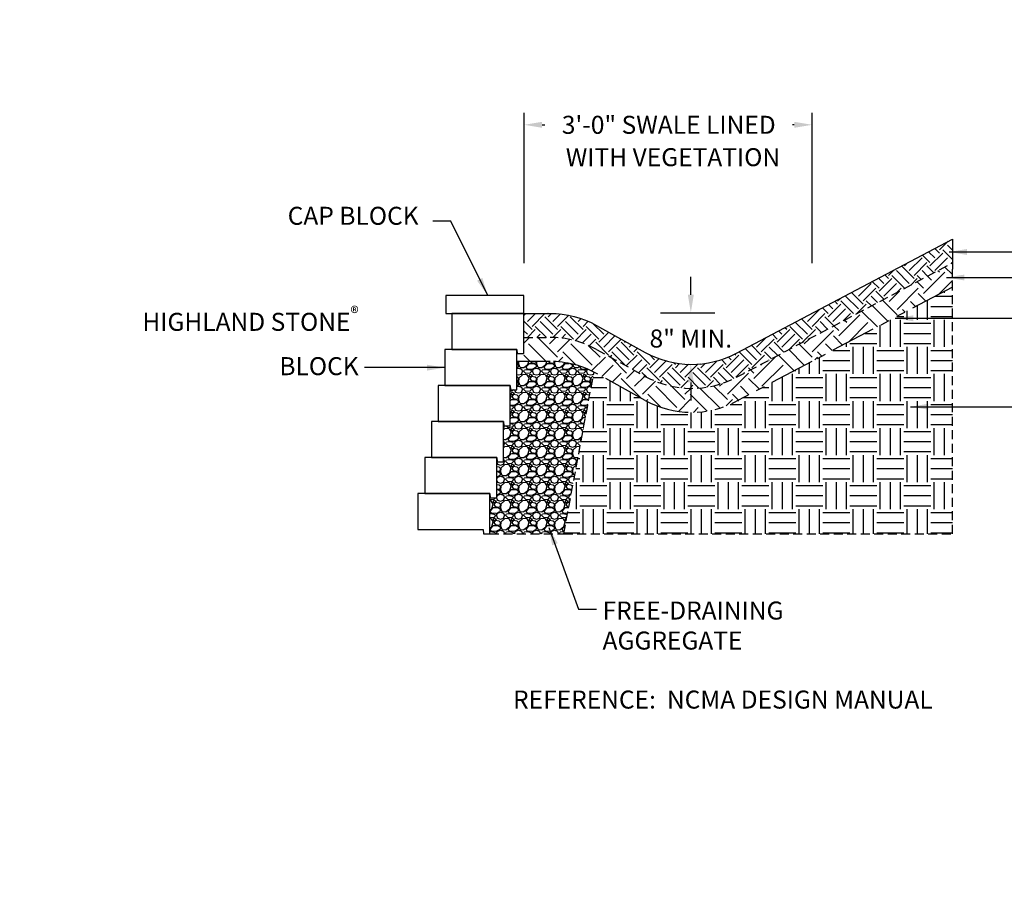
# Model space of a CAD drawing. Units: inches. Extents: x -4002 to 16339, y -2756 to -1996.
# Drawn here: x 4618 to 4782, y -2573 to -2426 of the extents above; entities that cross this region are included whole.
import ezdxf
from ezdxf import colors
from ezdxf.entities.mleader import LeaderData, LeaderLine
from ezdxf.math import Vec2, Vec3

# ---------------------------------------------------------------- set-up
doc = ezdxf.new("R2010")
doc.units = ezdxf.units.IN
doc.header["$LTSCALE"] = 12
doc.header["$MEASUREMENT"] = 0
doc.linetypes.add('HIDDEN2', pattern=[0.1875, 0.125, -0.0625])
doc.linetypes.add('PHANTOMX2', pattern=[5, 2.5, -0.5, 0.5, -0.5, 0.5, -0.5])
for name, color, linetype in [('W-HTCH-VLTE', 19, 'Continuous'), ('W-LINE-HEVY', 3, 'Continuous'), ('W-LINE-MEDM', 2, 'Continuous'), ('W-RENF-TYP1', 152, 'PHANTOMX2'), ('W-TEXT-MEDM', 1, 'Continuous')]:
    doc.layers.add(name, color=color, linetype=linetype)
doc.styles.add('AWS NOTES', font='arial.ttf', dxfattribs={"height": 0.09375})
doc.dimstyles.new('AWS DIMENSIONS', dxfattribs={"dimscale": 32, "dimtxt": 0.09375, "dimasz": 0.0937, "dimexe": 0.0625, "dimexo": 0.0625, "dimgap": 0.0625, "dimtad": 0, "dimtih": 1, "dimtoh": 1, "dimdec": 0, "dimzin": 3, "dimdsep": 46, "dimlunit": 3, "dimtxsty": 'AWS NOTES', "dimcen": 0, "dimclrd": 256, "dimclre": 256, "dimclrt": 256, "dimadec": 0, "dimazin": 0, "dimtfac": 1, "dimtdec": 0, "dimtofl": 0, "dimtmove": 2, "dimatfit": 3, "dimfxl": 1, "dimfrac": 2, "dimtolj": 1, "dimtzin": 0, "dimarcsym": 0})

# ---------------------------------------------------------------- blocks, each defined once
blk = doc.blocks.new('*D10')
at = {"layer": 'Defpoints', "color": 0, "transparency": 16777216}
for p in [(4750.223309526364, -2443.062237046829), (4702.223309526364, -2468.092418326158), (4750.223309526364, -2468.092418326158)]:
    blk.add_point(p, dxfattribs=at)
at = {"layer": 'W-TEXT-MEDM', "lineweight": -2, "transparency": 16777216}
for p, q in [((4702.223309526364, -2466.092418326158), (4702.223309526364, -2441.062237046829)), ((4750.223309526364, -2466.092418326158), (4750.223309526364, -2441.062237046829)), ((4705.221709526364, -2443.062237046829), (4705.670834527124, -2443.062237046829)), ((4747.224909526363, -2443.062237046829), (4746.962103285651, -2443.062237046829))]:
    blk.add_line(p, q, dxfattribs=at)
at = {"layer": 'W-TEXT-MEDM', "transparency": 16777216}
for points in [[(4705.221709526364, -2442.562503713496), (4705.221709526364, -2443.561970380163), (4702.223309526364, -2443.062237046829)], [(4747.224909526363, -2442.562503713496), (4747.224909526363, -2443.561970380163), (4750.223309526364, -2443.062237046829)]]:
    blk.add_solid(points, dxfattribs=at)
at = {"layer": 'W-TEXT-MEDM', "transparency": 16777216, "insert": (4726.316468906388, -2443.062237046829), "char_height": 3, "attachment_point": 5, "style": 'AWS NOTES'}
blk.add_mtext('\\A1;3\'-0" SWALE LINED', dxfattribs=at)
blk = doc.blocks.new('*D21')
at = {"layer": 'Defpoints', "color": 0, "transparency": 16777216}
for p in [(4729.993407210643, -2474.357974248085), (4729.993407210643, -2474.357974248085), (4729.993407210643, -2482.952417079724)]:
    blk.add_point(p, dxfattribs=at)
at = {"layer": 'W-TEXT-MEDM', "lineweight": -2, "transparency": 16777216}
for p, q in [((4729.993407210643, -2471.359574248085), (4729.993407210643, -2468.361174248085)), ((4729.993407210643, -2485.950817079724), (4729.993407210643, -2488.949217079724))]:
    blk.add_line(p, q, dxfattribs=at)
at = {"layer": 'W-TEXT-MEDM', "transparency": 16777216}
for points in [[(4729.493673877309, -2471.359574248085), (4730.493140543976, -2471.359574248085), (4729.993407210643, -2474.357974248085)], [(4729.493673877309, -2485.950817079724), (4730.493140543976, -2485.950817079724), (4729.993407210643, -2482.952417079724)]]:
    blk.add_solid(points, dxfattribs=at)
at = {"layer": 'W-TEXT-MEDM', "transparency": 16777216, "insert": (4729.993407210643, -2478.655195663904), "char_height": 3, "attachment_point": 5, "style": 'AWS NOTES'}
blk.add_mtext('\\A1;8" MIN.', dxfattribs=at)
blk = doc.blocks.new('DIAMOND X-SECTION VIEW')
at = {"layer": 'W-LINE-HEVY'}
blk.add_lwpolyline([(0, 0), (0.06019220050598986, -0.6880000000003914), (1.125, -0.6880000000001019), (1.125, 0), (1.125, 6), (-10.875, 6), (-10.875, 0)], close=True, dxfattribs=at)

msp = doc.modelspace()

# ---------------------------------------------------------------- hatches: boundary and pattern name
at = {"layer": 'W-HTCH-VLTE'}
h = msp.add_hatch(dxfattribs=at)
h.set_pattern_fill('EARTH', color=256, scale=12, angle=45, style=0)
h.set_pattern_definition([(45, (4262.311756308159, -2714.217522618251), (4.440892098500626e-16, 4.242640687119286), [3, -3]), (45, (4261.516261179324, -2713.422027489416), (4.440892098500626e-16, 4.242640687119286), [3, -3]), (45, (4260.720766050489, -2712.626532360581), (4.440892098500626e-16, 4.242640687119286), [3, -3]), (135, (4260.720766050489, -2712.096202274691), (-4.242640687119285, 8.881784197001252e-16), [3, -3]), (135, (4261.516261179324, -2711.300707145856), (-4.242640687119285, 8.881784197001252e-16), [3, -3]), (135, (4262.311756308159, -2710.505212017021), (-4.242640687119285, 8.881784197001252e-16), [3, -3])])
h.paths.add_polyline_path([(4773.571157278284, -2466.09149509957), (4773.571157278284, -2462.09149509957), (4737.621831517876, -2481.097875074678, -0.2530635121406716), (4722.401079306273, -2480.955141845639), (4714.295342945989, -2476.473162038746, 0.1269497754511084), (4706.553059280575, -2474.475201766269), (4702.148142611617, -2474.475202683233), (4702.148142611617, -2478.47520309957), (4706.553098611622, -2478.475203099571, -0.126948130061539), (4714.29515503364, -2480.47307970666), (4722.401285109875, -2484.95521086074, 0.2530618383603475), (4737.621793203685, -2485.097894264284)])
h = msp.add_hatch(dxfattribs=at)
h.set_pattern_fill('EARTH', color=256, scale=20, angle=45, style=0)
h.set_pattern_definition([(45, (4262.311756308159, -2714.217522618251), (4.440892098500626e-16, 7.071067811865476), [5, -5]), (45, (4260.985931093433, -2712.891697403526), (4.440892098500626e-16, 7.071067811865476), [5, -5]), (45, (4259.660105878709, -2711.565872188801), (4.440892098500626e-16, 7.071067811865476), [5, -5]), (135, (4259.660105878709, -2710.681988712318), (-7.071067811865475, 8.881784197001252e-16), [5, -5]), (135, (4260.985931093433, -2709.356163497593), (-7.071067811865475, 8.881784197001252e-16), [5, -5]), (135, (4262.311756308159, -2708.030338282868), (-7.071067811865475, 8.881784197001252e-16), [5, -5])])
edge = h.paths.add_edge_path()
edge.add_arc((4730.143469278284, -2474.953132432903), 15.99998800000036, 241.06022599999932, 297.8652989999994, ccw=False)
edge.add_line((4722.401235035706, -2488.955183173176), (4714.295278909239, -2484.473148201326))
edge.add_arc((4706.553098611616, -2498.474927099569), 15.99972400000001, 61.05992399999835, 90.00002499999836)
edge.add_line((4706.553091630421, -2482.475203099571), (4702.148142611617, -2482.47520309957))
edge.add_line((4702.148142611617, -2482.47520309957), (4702.148142611617, -2478.47520309957))
edge.add_line((4702.148142611617, -2478.47520309957), (4706.553091630421, -2478.475203099571))
edge.add_arc((4706.553098611616, -2494.474927099569), 15.999724, 61.05992399999832, 90.00002499999829, ccw=False)
edge.add_line((4714.295278909239, -2480.473148201326), (4722.401235035706, -2484.955183173176))
edge.add_arc((4730.143469278284, -2470.953132432903), 15.99998800000036, 241.0602259999993, 297.8652989999994)
edge.add_line((4737.621775329269, -2485.097903714474), (4773.571157278284, -2466.09149509957))
edge.add_line((4773.571157278284, -2466.09149509957), (4773.571157278284, -2470.09149509957))
edge.add_line((4773.571157278284, -2470.09149509957), (4750.148142611617, -2482.47520309957))
edge.add_line((4750.148142611617, -2482.47520309957), (4739.099562173216, -2488.31659634763))
edge.add_line((4739.099562173216, -2488.31659634763), (4737.621775329269, -2489.097903714474))
at = {"layer": 'W-HTCH-VLTE', "linetype": 'ByBlock'}
h = msp.add_hatch(dxfattribs=at)
h.set_pattern_fill('EARTH', color=256, scale=18)
h.set_pattern_definition([(0, (0, 0), (4.5, 4.5), [4.5, -4.5]), (0, (0, 1.6875), (4.5, 4.5), [4.5, -4.5]), (0, (0, 3.375), (4.5, 4.5), [4.5, -4.5]), (90, (0.5625, 3.9375), (-4.499999999999999, 4.5), [4.5, -4.5]), (90, (2.25, 3.9375), (-4.499999999999999, 4.5), [4.5, -4.5]), (90, (3.9375, 3.9375), (-4.499999999999999, 4.5), [4.5, -4.5])])
h.paths.add_polyline_path([(4773.571157278284, -2470.09149509957), (4750.148142611617, -2482.47520309957), (4739.099562173216, -2488.31659634763), (4737.621813252392, -2489.097883664546, -0.2530612641178089), (4722.401335183036, -2488.955238547746), (4714.295031158078, -2484.473011212013, 0.007642331754035174), (4713.86346007, -2484.242928525091), (4708.818325253748, -2511.170914716963), (4773.571157278284, -2511.170914716963)])
at = {"layer": 'W-HTCH-VLTE'}
h = msp.add_hatch(dxfattribs=at)
h.set_pattern_fill('GRAVEL', color=256, scale=3, style=0)
h.set_pattern_definition([(228.0128, (2870.430305321096, -3636.166185122372), (-23.99999469647448, -27.00000402482174), [0.403608, -39.957264]), (184.9697, (2870.160305321097, -3636.466185122371), (36.00000315455291, 2.999973921021156), [0.692604, -68.567775]), (132.5104, (2869.470305321096, -3636.526185122371), (29.99997215504044, -33.00002602161359), [0.488364, -48.348096]), (267.2737, (2868.300305321096, -3637.276185122371), (2.999988053181571, 60.0000008849204), [0.630714, -62.440674]), (292.8337, (2868.270305321096, -3637.906185122371), (-15.00002971631142, 35.99998923533333), [0.618465, -61.22811900000001]), (357.2737, (2868.510305321096, -3638.476185122371), (-60.0000008849204, 2.999988053181574), [0.630714, -62.440674]), (37.6942, (2869.140305321096, -3638.506185122371), (-39.00002203685393, -29.99997121548159), [0.8340869999999999, -82.574547]), (72.2553, (2869.800305321096, -3637.996185122372), (21.00003228811623, 65.99998869371757), [0.7874639999999999, -77.958963]), (121.4296, (2870.040305321096, -3637.246185122372), (-24.0000247025291, 38.99998510947771), [0.6328499999999999, -62.652219]), (175.2364, (2869.710305321096, -3636.706185122372), (33.00000283895875, -2.999974597983782), [0.7224959999999996, -35.40228899999997]), (222.3974, (2868.990305321096, -3636.646185122371), (-36.0000220532197, -32.99997624604236), [0.9343440000000001, -92.500125]), (138.8141, (2871.270305321096, -3637.306185122372), (-21.00000884041714, 17.99999194002827), [0.318903, -31.571532]), (171.4692, (2871.030305321096, -3637.096185122371), (38.99999485444538, -6.000023730119371), [0.6067109999999996, -60.06453299999997]), (225, (2870.430305321096, -3637.006185122371), (-3.33066907387547e-16, -3.000000928346857), [0.4242629999999999, -3.818376]), (203.1986, (2870.220305321096, -3636.646185122371), (14.99999919200123, 6.000003975794561), [0.228474, -22.618845]), (291.8014, (2870.010305321096, -3636.736185122371), (-2.999999731501946, 9.00000081903231), [0.323109, -15.832386]), (30.9638, (2870.130305321096, -3637.036185122372), (8.999994066863994, 6.000007450622197), [0.5247869999999996, -16.96806899999999]), (161.5651, (2870.580305321096, -3636.766185122372), (6.000001303778886, -2.999995209668123), [0.3794730000000001, -9.107361000000001]), (16.38950000000001, (2868.270305321096, -3636.736185122371), (30.00000659523588, 8.999978129453911), [0.5316, -52.628535]), (70.3462, (2868.780305321096, -3636.586185122371), (-11.99998574211524, -33.00000640681867), [0.445983, -44.152224]), (293.1986, (2870.580305321096, -3636.166185122372), (-6.000003975794561, 14.99999919200123), [0.456945, -22.390374]), (343.6105, (2870.760305321096, -3636.586185122371), (-30.00000659523587, 8.99997812945392), [0.5315999999999995, -52.62853499999997]), (339.444, (2868.270305321096, -3638.596185122371), (-15.00000553362727, 5.999987989264753), [0.51264, -25.119372]), (294.7751, (2868.750305321096, -3638.776185122371), (-14.99997656773551, 33.00001026551735), [0.4295339999999997, -42.52392899999997]), (66.80140000000002, (2870.610305321096, -3639.166185122372), (6.000003975794565, 14.99999919200123), [0.456945, -22.390374]), (17.35400000000001, (2870.790305321096, -3638.746185122372), (-39.0000060572905, -11.99998350677735), [0.5028929999999999, -49.78627199999999]), (69.444, (2869.140305321096, -3639.166185122372), (-5.99998798926476, -15.00000553362727), [0.25632, -25.375692]), (101.3098999999999, (2870.430305321096, -3639.166185122372), (-2.999992896484816, 12.00000225669286), [0.15297, -15.144087]), (165.9638, (2870.400305321096, -3639.016185122372), (9.00000163796922, -2.999994172083737), [0.618465, -11.75085]), (186.009, (2869.800305321096, -3638.866185122371), (29.99999925271812, 2.999997952445524), [0.57315, -56.74176900000001]), (303.6901, (2870.130305321096, -3637.306185122372), (-3.000004003521572, 5.999998673313481), [0.432666, -10.383987]), (353.1572, (2870.370305321096, -3637.666185122372), (50.99999809643565, -6.000023993774283), [0.755382, -74.782689]), (60.94540000000001, (2871.120305321096, -3637.756185122371), (-12.00000008159784, -21.00000115370906), [0.3088679999999999, -30.578022]), (90, (2871.270305321096, -3637.486185122371), (-3, 3), [0.18, -2.82]), (120.2564, (2869.740305321096, -3638.776185122371), (11.99998466040808, -21.0000073675642), [0.416772, -41.26056000000001]), (48.01279999999999, (2869.530305321096, -3638.416185122372), (23.99999469647448, 27.00000402482175), [0.8072159999999999, -39.553656]), (0, (2870.070305321096, -3637.816185122371), (3, 3), [0.78, -2.22]), (325.3048, (2870.850305321096, -3637.816185122371), (-29.99998277696258, 21.00002582878337), [0.474342, -46.959822]), (254.0546, (2871.240305321096, -3638.086185122371), (-2.999999667889143, -12.00000037995645), [0.436806, -21.403524]), (207.646, (2871.120305321096, -3638.506185122371), (-56.99998742153878, -30.00002313950754), [0.711195, -70.408422]), (175.4261, (2870.490305321096, -3638.836185122371), (-39.0000016749364, 2.999984403483252), [0.7523969999999995, -74.48722199999995])])
edge = h.paths.add_edge_path()
edge.add_line((4706.553098611623, -2482.47520309957), (4701.023142611617, -2482.475203099569))
edge.add_line((4701.023142611617, -2482.475203099569), (4701.023142611617, -2487.170914716963))
edge.add_line((4701.023142611617, -2487.170914716963), (4699.898142611617, -2487.170914716963))
edge.add_line((4699.898142611617, -2487.170914716963), (4699.898142611617, -2493.170914716963))
edge.add_line((4699.898142611617, -2493.170914716963), (4698.773142611617, -2493.170914716963))
edge.add_line((4698.773142611617, -2493.170914716963), (4698.773142611617, -2499.170914716963))
edge.add_line((4698.773142611617, -2499.170914716963), (4697.648020611617, -2499.170914716963))
edge.add_line((4697.648020611617, -2499.170914716963), (4697.648020611618, -2505.170914716963))
edge.add_line((4697.648020611618, -2505.170914716963), (4696.523020611617, -2505.170914716963))
edge.add_line((4696.523020611617, -2505.170914716963), (4696.523020611617, -2511.170914716963))
edge.add_line((4696.523020611617, -2511.170914716963), (4708.818325253749, -2511.170914716963))
edge.add_line((4708.818325253749, -2511.170914716963), (4713.863460070001, -2484.242928525091))
edge.add_arc((4706.553098611617, -2498.474927099569), 15.99972399999998, 62.81239712461828, 89.99999999998046)

# ---------------------------------------------------------------- linework, layer by layer
at = {"layer": 'Defpoints', "linetype": 'Continuous'}
msp.add_line((4773.571157278284, -2463.09149509957), (4773.571157278284, -2467.09149509957), dxfattribs=at)
msp.add_lwpolyline([(4773.571157278284, -2462.09149509957), (4773.571157278284, -2463.09149509957)], dxfattribs=at)
at = {"layer": 'W-LINE-HEVY', "linetype": 'Continuous'}
msp.add_lwpolyline([(4701.148142611617, -2474.482914716963), (4706.5530910954, -2474.475201766262, -0.1269481074565728), (4714.295278848336, -2476.473126596637), (4722.401154646303, -2480.955183504099, 0.2530610514036014), (4737.621776777718, -2481.097904015756), (4773.571157278284, -2462.09149509957)], format="xyb", dxfattribs=at)
at = {"layer": 'W-LINE-HEVY'}
msp.add_lwpolyline([(4689.148142611617, -2474.482914716963), (4702.148142611617, -2474.482914716963), (4702.148142611617, -2471.482914716963), (4689.148142611617, -2471.482914716963)], close=True, dxfattribs=at)
at = {"layer": 'W-LINE-MEDM', "linetype": 'HIDDEN2'}
msp.add_lwpolyline([(4702.148142611617, -2478.47520309957), (4706.553091630421, -2478.475203099571, -0.1269504883228574), (4714.295278909239, -2480.473148201326), (4722.401235035706, -2484.955183173176, 0.2530624535145356), (4737.621775329269, -2485.097903714474), (4773.571157278284, -2466.09149509957)], format="xyb", dxfattribs=at)
for points in [[(4708.818325253748, -2511.170914716963), (4773.571157278284, -2511.170914716963), (4773.571157278284, -2467.09149509957)], [(4696.523020611617, -2511.170914716963), (4708.818325253748, -2511.170914716963), (4713.86346007, -2484.242928525091)]]:
    msp.add_lwpolyline(points, dxfattribs=at)
at = {"layer": 'W-RENF-TYP1', "linetype": 'PHANTOMX2', "ltscale": 0.25}
msp.add_lwpolyline([(4773.571157278284, -2470.09149509957), (4750.148142611617, -2482.47520309957), (4739.099562173216, -2488.31659634763), (4737.621775329269, -2489.097903714474, -0.2530624535145356), (4722.401235035706, -2488.955183173176), (4714.295278909239, -2484.473148201326, 0.1269504883228574), (4706.553091630421, -2482.475203099571), (4701.023142611617, -2482.475203099569)], format="xyb", dxfattribs=at)
at = {"layer": 'W-TEXT-MEDM', "linetype": 'Continuous'}
msp.add_line((4724.944280050076, -2474.357974248085), (4734.019298374194, -2474.357974248085), dxfattribs=at)

# ---------------------------------------------------------------- block references
for p in [(4701.023142611617, -2480.482914716963), (4699.898142611617, -2486.482914716963), (4698.773142611617, -2492.482914716963), (4697.648142611617, -2498.482914716963), (4696.523020611617, -2504.482914716963), (4695.398020611617, -2510.482914716963)]:
    msp.add_blockref('DIAMOND X-SECTION VIEW', p)

# ---------------------------------------------------------------- texts
at = {"layer": 'W-TEXT-MEDM', "linetype": 'Continuous', "style": 'AWS NOTES'}
msp.add_text('WITH VEGETATION', height=3, dxfattribs=at).set_placement((4709.156463440714, -2449.952392544049))
at = {"layer": 'W-TEXT-MEDM', "char_height": 3, "style": 'AWS NOTES'}
for s, insert, attachment_point in [('\\A1;CAP BLOCK', (4684.628553047867, -2459.714990349367), 9), ('\\A1;FREE-DRAINING\\PAGGREGATE', (4715.288233859284, -2522.453534953922), 1), ('REFERENCE:  NCMA DESIGN MANUAL', (4700.367296368919, -2537.281949677144), 1)]:
    msp.add_mtext(s, dxfattribs=dict(at, insert=insert, attachment_point=attachment_point))
at = {"layer": 'W-TEXT-MEDM', "insert": (4674.634234913123, -2484.756459223813), "char_height": 3, "width": 40.69679749706484, "attachment_point": 9, "style": 'AWS NOTES'}
msp.add_mtext('\\A1;HIGHLAND STONE{\\H0.7x;\\S®^ ;} BLOCK', dxfattribs=at)

# ---------------------------------------------------------------- dimensions: what is measured, and where the dimension line sits
at = {"layer": 'W-TEXT-MEDM'}
dim = msp.add_linear_dim(base=(4750.223309526364, -2443.062237046829), p1=(4702.223309526364, -2468.092418326158), p2=(4750.223309526364, -2468.092418326158), text='3\'-0" SWALE LINED', dimstyle='AWS DIMENSIONS', dxfattribs=at)
dim.commit()
dim.dimension.update_dxf_attribs({"geometry": '*D10', "text_midpoint": (4726.316468906388, -2443.062237046829), "dimtype": 160})
dim = msp.add_linear_dim(base=(4729.993407210643, -2474.357974248085), p1=(4729.993407210643, -2482.952417079724), p2=(4729.993407210643, -2474.357974248085), angle=90, text='8" MIN.', dimstyle='AWS DIMENSIONS', dxfattribs=at)
dim.commit()
dim.dimension.update_dxf_attribs({"geometry": '*D21', "text_midpoint": (4729.993407210643, -2478.655195663904)})

# ---------------------------------------------------------------- leaders
at = {"layer": 'W-TEXT-MEDM', "annotation_type": 0, "has_hookline": 1, "hookline_direction": 1, "text_width": 23.77285129604365}
msp.add_leader([(4696.148142611617, -2471.482914716963), (4690.001953047868, -2459.089990349367), (4687.003553047867, -2459.089990349367)], dimstyle='AWS DIMENSIONS', dxfattribs=at)
at = {"layer": 'W-TEXT-MEDM', "annotation_type": 0, "has_hookline": 1}
for points, hookline_direction in [([(4773.029881526272, -2464.239598063104), (4788.065558823719, -2464.239598063104)], 0), ([(4772.597792024128, -2468.494227665387), (4788.065558823719, -2468.494227665387)], 0), ([(4764.066626510927, -2475.286142756921), (4788.065558823719, -2475.286142756921)], 0), ([(4689.002381730746, -2483.506459223813), (4675.634234913123, -2483.506459223813)], 1), ([(4766.592600146692, -2490.011925781913), (4787.469845967769, -2490.011925781913)], 0), ([(4706.326841794457, -2510.099772759503), (4711.289833859284, -2523.703534953922), (4714.288233859284, -2523.703534953922)], 0)]:
    msp.add_leader(points, dimstyle='AWS DIMENSIONS', dxfattribs=dict(at, hookline_direction=hookline_direction))
at = {"layer": 'W-TEXT-MEDM'}
ml = msp.add_multileader_mtext('Standard', dxfattribs=at)
ml.set_content('INSTALL 12"%%CX24" DEEP SLEEVE-IT DURING CONSTRUCTION OF WALL.  SET FENCE POST IN CONCRETE AFTER BACKFILLING.', color=256, style='AWS NOTES')
ml.set_leader_properties()
ml.build(insert=Vec2(0, 0))
ml.multileader.update_dxf_attribs({"dogleg_length": 0.125, "arrow_head_size": 6, "scale": 64})
ctx = ml.context
ctx.base_point, ctx.scale, ctx.char_height, ctx.arrow_head_size, ctx.landing_gap_size, ctx.plane_origin = Vec3(3157.717316818371, -2418.056661434276), 64, 6, 6, 2.88, Vec3(3133.52342577886, -2446.231769739343)
notes = []
notes.append((ctx, [(0, (1, 1, 0), (3149.717316818371, -2418.056661434276), (1, 0), 8, [(0, [(3133.52342577886, -2446.231769739343)], 0, [])])]))
ctx.mtext.insert, ctx.mtext.width, ctx.mtext.defined_height, ctx.mtext.flow_direction = Vec3(3160.597316818371, -2415.005501816267), 93.84252262616428, 9.310897105609842, 5
ml = msp.add_multileader_mtext('Standard', dxfattribs=at)
ml.set_content('WATER ELEVATION VARIES', color=256, style='AWS NOTES')
ml.set_leader_properties()
ml.build(insert=Vec2(0, 0))
ml.multileader.update_dxf_attribs({"dogleg_length": 0.125, "arrow_head_size": 3, "scale": 32})
ctx = ml.context
ctx.base_point, ctx.scale, ctx.char_height, ctx.arrow_head_size, ctx.landing_gap_size, ctx.plane_origin = Vec3(4881.768302651778, -2468.497984114855), 32, 3, 3, 1.44, Vec3(4925.553382407681, -2458.877208861883)
ctx.text_align_type = 2
notes.append((ctx, [(0, (1, 1, 0), (4911.496188054233, -2468.497984114855), (-1, 0), 4, [(0, [(4925.553382407681, -2458.877208861883)], 0, [])])]))
ctx.mtext.insert, ctx.mtext.width, ctx.mtext.alignment, ctx.mtext.flow_direction = Vec3(4906.056188054234, -2466.97240430585), 24.85172223331756, 3, 5
ml = msp.add_multileader_mtext('Standard', dxfattribs=at)
ml.set_content('CUT BLOCKS AS NEEDED TO MAINTAIN PATTERN', color=256, style='AWS NOTES')
ml.set_leader_properties()
ml.build(insert=Vec2(0, 0))
ml.multileader.update_dxf_attribs({"dogleg_length": 0.125, "arrow_head_size": 3, "scale": 32})
ctx = ml.context
ctx.base_point, ctx.scale, ctx.char_height, ctx.arrow_head_size, ctx.landing_gap_size, ctx.plane_origin = Vec3(3974.555529086847, -2492.624671331957), 32, 3, 3, 1.44, Vec3(3956.683989201393, -2476.287777261492)
notes.append((ctx, [(0, (1, 1, 0), (3970.555529086847, -2492.624671331957), (1, 0), 4, [(1, [(3968.66769752616, -2479.931770851086), (3942.238520423789, -2474.572264047868)], 0, [])])]))
ctx.mtext.insert, ctx.mtext.width, ctx.mtext.flow_direction = Vec3(3975.995529086847, -2491.099091522953), 53.0654648586351, 5
ml = msp.add_multileader_mtext('Standard', dxfattribs=at)
ml.set_content('{\\LSTEP 3} - PLACE REINFORCEMENT IN THE AREAS WHERE THE MARKS SHOW GAPS IN THE LOWER REINFORCEMENT PATTERN. CONTINUE NORMAL WALL CONSTRUCTION, REPEATING THESE STEPS AS NEEDED', color=256, style='AWS NOTES')
ml.set_leader_properties()
ml.build(insert=Vec2(0, 0))
ml.multileader.update_dxf_attribs({"dogleg_length": 0.125, "arrow_head_size": 4.5, "scale": 48})
ctx = ml.context
ctx.base_point, ctx.scale, ctx.char_height, ctx.arrow_head_size, ctx.landing_gap_size, ctx.plane_origin = Vec3(8167.692073107681, -2520.32625578538), 48, 4.5, 4.5, 2.16, Vec3(8304.25726432067, -2560.921751815946)
ctx.text_align_type = 2
notes.append((ctx, [(0, (1, 1, 0), (8284.329944867572, -2520.32625578538), (-1, 0), 6, [(2, [(8304.25726432067, -2560.921751815946), (8299.203796592421, -2568.89968703177), (8292.855783590348, -2572.542424906302)], 0, [])])]))
ctx.mtext.insert, ctx.mtext.width, ctx.mtext.alignment, ctx.mtext.flow_direction = Vec3(8276.169944867572, -2518.037886071874), 107.0005243275154, 3, 5
for ctx, leaders in notes:
    for number, flags, end, landing, length, lines in leaders:
        leader = LeaderData()
        leader.index, (leader.has_last_leader_line, leader.has_dogleg_vector, leader.attachment_direction) = number, flags
        leader.last_leader_point, leader.dogleg_vector, leader.dogleg_length = Vec3(end), Vec3(landing), length
        for number, points, colour, breaks in lines:
            line = LeaderLine()
            line.index, line.vertices, line.color, line.breaks = number, Vec3.list(points), colors.encode_raw_color(colour), breaks
            leader.lines.append(line)
        ctx.leaders.append(leader)

# ---------------------------------------------------------------- next in the draw order: leaders
ml = msp.add_multileader_mtext('Standard', dxfattribs=at)
ml.set_content('FILL SLEEVE W/ CONCRETE, SET FENCE POST', color=256, style='AWS NOTES')
ml.set_leader_properties()
ml.build(insert=Vec2(0, 0))
ml.multileader.update_dxf_attribs({"dogleg_length": 0.125, "arrow_head_size": 6, "scale": 64})
ctx = ml.context
ctx.base_point, ctx.scale, ctx.char_height, ctx.arrow_head_size, ctx.landing_gap_size, ctx.plane_origin = Vec3(3163.428904592975, -2431.493456052956), 64, 6, 6, 2.88, Vec3(3134.668158704401, -2457.519562426232)
notes = []
notes.append((ctx, [(0, (1, 1, 0), (3155.428904592975, -2431.493456052956), (1, 0), 8, [(0, [(3134.668158704401, -2457.519562426232)], 0, [])])]))
ctx.mtext.insert, ctx.mtext.width, ctx.mtext.flow_direction = Vec3(3166.308904592975, -2428.442296434948), 116.0246386095314, 5
ctx.mtext.has_bg_fill, ctx.mtext.bg_color, ctx.mtext.bg_scale_factor, ctx.mtext.bg_transparency, ctx.mtext.use_window_bg_color = 1, -1023410167, 1.5, 0, 1
for ctx, leaders in notes:
    for number, flags, end, landing, length, lines in leaders:
        leader = LeaderData()
        leader.index, (leader.has_last_leader_line, leader.has_dogleg_vector, leader.attachment_direction) = number, flags
        leader.last_leader_point, leader.dogleg_vector, leader.dogleg_length = Vec3(end), Vec3(landing), length
        for number, points, colour, breaks in lines:
            line = LeaderLine()
            line.index, line.vertices, line.color, line.breaks = number, Vec3.list(points), colors.encode_raw_color(colour), breaks
            leader.lines.append(line)
        ctx.leaders.append(leader)

# ---------------------------------------------------------------- next in the draw order: leaders
ml = msp.add_multileader_mtext('Standard', dxfattribs=at)
ml.set_content('{\\LSTEP 2} - LAY THE NEXT COURSE OF BLOCK. MAKE A MARK ON THE BACK OF THE BLOCKS IN THE AREAS THAT ARE NOT REINFORCED. BACKFILL AND COMPACT THAT COURSE.', color=256, style='AWS NOTES')
ml.set_leader_properties()
ml.build(insert=Vec2(0, 0))
ml.multileader.update_dxf_attribs({"dogleg_length": 0.125, "arrow_head_size": 4.5, "scale": 48})
ctx = ml.context
ctx.base_point, ctx.scale, ctx.char_height, ctx.arrow_head_size, ctx.landing_gap_size, ctx.plane_origin = Vec3(8173.837363319956, -2388.717441385171), 48, 4.5, 4.5, 2.16, Vec3(8311.001877492803, -2430.208851158734)
ctx.text_align_type = 2
notes = []
notes.append((ctx, [(0, (1, 1, 0), (8287.958181873844, -2388.717441385171), (-1, 0), 6, [(2, [(8340.706808291852, -2435.169629941592), (8327.479070937148, -2459.825707047163), (8302.314112817705, -2475.114909006507)], 0, [])])]))
ctx.mtext.insert, ctx.mtext.width, ctx.mtext.alignment, ctx.mtext.flow_direction = Vec3(8279.798181873844, -2386.429071671665), 105.6169174435418, 3, 5
for ctx, leaders in notes:
    for number, flags, end, landing, length, lines in leaders:
        leader = LeaderData()
        leader.index, (leader.has_last_leader_line, leader.has_dogleg_vector, leader.attachment_direction) = number, flags
        leader.last_leader_point, leader.dogleg_vector, leader.dogleg_length = Vec3(end), Vec3(landing), length
        for number, points, colour, breaks in lines:
            line = LeaderLine()
            line.index, line.vertices, line.color, line.breaks = number, Vec3.list(points), colors.encode_raw_color(colour), breaks
            leader.lines.append(line)
        ctx.leaders.append(leader)

doc.saveas('drawing.dxf')
